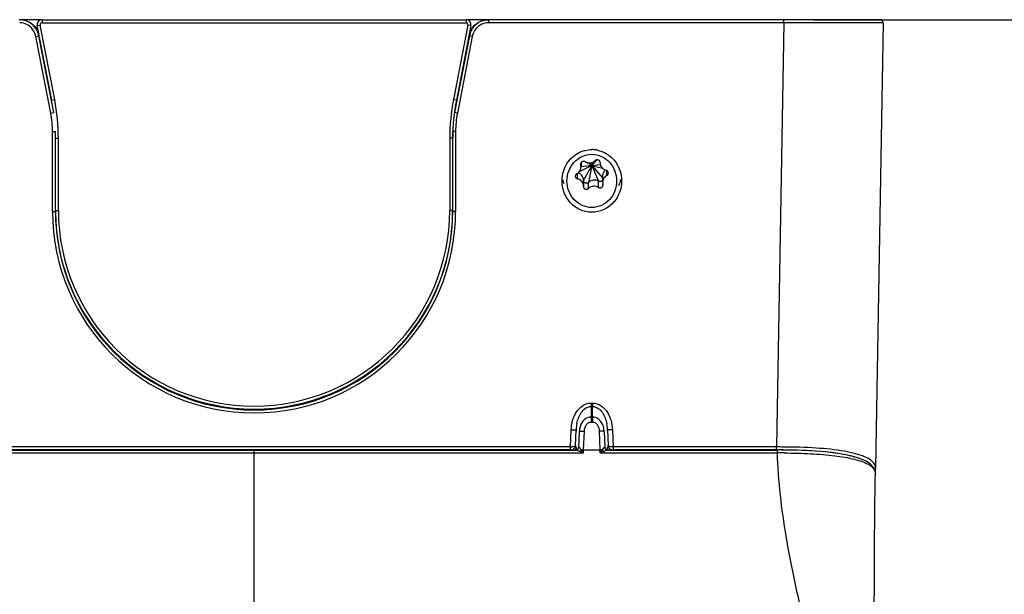
# Model space of a CAD drawing. Units: millimetres. Extents: x -490 to 611, y -704 to -253.
# Drawn here: x 216 to 315, y -310 to -253 of the extents above; entities that cross this region are included whole.
import ezdxf

# ---------------------------------------------------------------- set-up
doc = ezdxf.new("R2010")
doc.units = ezdxf.units.MM
doc.header["$LTSCALE"] = 46.2
doc.header["$PDMODE"] = 3
doc.header["$PDSIZE"] = 0.3125
doc.layers.get('0').update_dxf_attribs({"linetype": 'CONTINUOUS'})
doc.layers.get('Defpoints').update_dxf_attribs({"linetype": 'CONTINUOUS'})
for name, color, linetype in [('DH0-000-2472DXF_CONTINUOUS_LINE', 7, 'CONTINUOUS'), ('DH3-RD000044-0100-DXF_DIMENSION', 7, 'CONTINUOUS'), ('DH3-RD000044DXF_CONTINUOUS_LINE', 7, 'CONTINUOUS')]:
    doc.layers.add(name, color=color, linetype=linetype)
doc.styles.get("Standard").update_dxf_attribs({"font": 'Microsoft YaHei.ttf'})
doc.dimstyles.get("Standard").update_dxf_attribs({"dimtxt": 6, "dimasz": 4, "dimexe": 2, "dimexo": 1.5, "dimtad": 1, "dimdec": 1, "dimzin": 0, "dimdsep": 46, "dimtxsty": 'Standard', "dimblk": '_FILLED', "dimcen": 0.09, "dimadec": 0, "dimazin": 0, "dimtp": 0.01, "dimtm": 0.01, "dimtfac": 1, "dimtdec": 1, "dimtofl": 0, "dimtmove": 0, "dimatfit": 3, "dimldrblk": '_FILLED', "dimfxl": 1, "dimtolj": 1, "dimtzin": 0, "dimarcsym": 0})

# ---------------------------------------------------------------- blocks, each defined once
blk = doc.blocks.new('_FILLED')
at = {"color": 0, "linetype": 'ByBlock'}
blk.add_solid([(0, 0), (-1, 0.25), (-1, -0.25)], dxfattribs=at)
blk = doc.blocks.new('*D8')
at = {"layer": 'Defpoints', "color": 0, "linetype": 'Continuous', "transparency": 16777216}
for p in [(293.977, -252.568), (240.647, -482.235), (406.796, -482.235)]:
    blk.add_point(p, dxfattribs=at)
at = {"layer": 'DH3-RD000044-0100-DXF_DIMENSION', "color": 0, "linetype": 'Continuous', "lineweight": -2, "transparency": 16777216}
for p, q in [((295.477, -252.568), (408.796, -252.568)), ((406.796, -256.568), (406.796, -478.235)), ((242.147, -482.235), (408.796, -482.235))]:
    blk.add_line(p, q, dxfattribs=at)
at = {"layer": 'DH3-RD000044-0100-DXF_DIMENSION', "color": 0, "linetype": 'Continuous', "lineweight": -2, "transparency": 16777216, "xscale": 4, "yscale": 4, "zscale": 4}
for p, rotation in [((406.796, -252.568), 90), ((406.796, -482.235), 270)]:
    blk.add_blockref('_FILLED', p, dxfattribs=dict(at, rotation=rotation))
at = {"layer": 'DH3-RD000044-0100-DXF_DIMENSION', "color": 0, "linetype": 'Continuous', "transparency": 16777216, "insert": (398.707, -372.625), "char_height": 6, "attachment_point": 2, "rotation": 90}
blk.add_mtext('\\A1;229.7 [9.04"]', dxfattribs=at)
blk = doc.blocks.new('*D17')
at = {"layer": 'Defpoints', "color": 0, "linetype": 'Continuous', "transparency": 16777216}
for p in [(293.977, -252.568), (335.49, -252.568), (270.647, -395.868)]:
    blk.add_point(p, dxfattribs=at)
at = {"layer": 'DH3-RD000044-0100-DXF_DIMENSION', "color": 0, "linetype": 'Continuous', "lineweight": -2, "transparency": 16777216}
for p, q in [((295.477, -252.568), (337.49, -252.568)), ((335.49, -391.868), (335.49, -256.568)), ((272.147, -395.868), (337.49, -395.868))]:
    blk.add_line(p, q, dxfattribs=at)
at = {"layer": 'DH3-RD000044-0100-DXF_DIMENSION', "color": 0, "linetype": 'Continuous', "lineweight": -2, "transparency": 16777216, "xscale": 4, "yscale": 4, "zscale": 4}
for p, rotation in [((335.49, -252.568), 90), ((335.49, -395.868), 270)]:
    blk.add_blockref('_FILLED', p, dxfattribs=dict(at, rotation=rotation))
at = {"layer": 'DH3-RD000044-0100-DXF_DIMENSION', "color": 0, "linetype": 'Continuous', "transparency": 16777216, "insert": (327.373, -324.047), "char_height": 6, "attachment_point": 2, "rotation": 90}
blk.add_mtext('\\A1;143.3 [5.64"]', dxfattribs=at)

msp = doc.modelspace()

# ---------------------------------------------------------------- linework, layer by layer
at = {"layer": 'DH0-000-2472DXF_CONTINUOUS_LINE', "color": 7, "linetype": 'Continuous'}
for p, q in [((273.147, -267.233), (271.863, -267.896)), ((272.031, -267.191), (272.031, -267.04)), ((273.147, -267.233), (272.059, -267.389)), ((272.06, -266.973), (272.06, -267.396)), ((273.147, -267.233), (272.309, -268.737)), ((273.147, -267.233), (272.677, -266.955)), ((273.147, -267.233), (272.823, -268.945)), ((273.147, -267.233), (272.975, -266.981)), ((273.147, -267.233), (273.677, -266.672)), ((273.147, -267.233), (273.242, -266.911)), ((273.147, -267.233), (274.006, -267.158)), ((273.147, -267.233), (273.816, -268.83)), ((273.147, -267.233), (274.233, -268.477)), ((273.147, -267.233), (274.211, -267.516)), ((273.985, -266.957), (273.985, -266.987)), ((271.707, -268.595), (271.707, -268.028)), ((274.233, -268.306), (274.233, -268.924)), ((274.654, -268.253), (274.654, -267.751)), ((272.308, -269.363), (272.309, -269.333)), ((272.309, -268.715), (272.309, -269.333)), ((272.823, -269.563), (272.823, -268.945)), ((273.816, -269.448), (273.816, -268.83))]:
    msp.add_line(p, q, dxfattribs=at)
for centre, radius, start, end in [((272.294, -267.115), 0.274, 180.05766, 196.29242), ((271.331, -267.396), 0.729, 0.0282, 16.32094), ((273.714, -266.957), 0.271, 0.01227, 1.91617), ((272.893, -268.061), 2.747, 193.03315, 201.56753), ((274.962, -268.923), 0.729, 180.0282, 196.32094), ((274, -269.205), 0.274, 0.05766, 16.29242), ((273.387, -268.057), 2.761, 334.47888, 347.22956)]:
    msp.add_arc(centre, radius, start, end, dxfattribs=at)
for points, knots in [([(271.639, -268.067), (271.702, -268.035), (271.819, -267.954), (271.955, -267.793), (272.041, -267.602), (272.06, -267.464), (272.06, -267.396)], [0, 0, 0, 0, 0.254472, 0.505561, 0.753668, 1, 1, 1, 1]), ([(272.478, -266.872), (272.455, -266.859), (272.406, -266.838), (272.327, -266.826), (272.247, -266.835), (272.173, -266.863), (272.108, -266.908), (272.059, -266.968), (272.027, -267.039), (272.02, -267.09), (272.02, -267.115)], [0, 0, 0, 0, 0.126431, 0.253717, 0.381083, 0.507695, 0.632932, 0.756535, 0.878696, 1, 1, 1, 1]), ([(272.478, -266.872), (272.554, -266.917), (272.725, -266.982), (272.997, -266.994), (273.258, -266.921), (273.408, -266.818), (273.471, -266.757)], [0, 0, 0, 0, 0.250031, 0.501717, 0.752446, 1, 1, 1, 1]), ([(273.985, -266.948), (273.984, -266.92), (273.973, -266.864), (273.933, -266.789), (273.872, -266.728), (273.795, -266.687), (273.709, -266.668), (273.621, -266.674), (273.539, -266.703), (273.491, -266.737), (273.471, -266.757)], [0, 0, 0, 0, 0.121383, 0.243813, 0.367957, 0.493831, 0.620897, 0.748246, 0.874861, 1, 1, 1, 1]), ([(273.985, -266.987), (273.985, -267.07), (274.014, -267.24), (274.142, -267.464), (274.339, -267.637), (274.502, -267.705), (274.586, -267.725)], [0, 0, 0, 0, 0.245198, 0.492912, 0.744595, 1, 1, 1, 1]), ([(271.639, -268.067), (271.616, -268.079), (271.572, -268.109), (271.521, -268.17), (271.489, -268.241), (271.482, -268.293), (271.482, -268.318)], [0, 0, 0, 0, 0.254472, 0.505552, 0.75366, 1, 1, 1, 1]), ([(271.482, -268.318), (271.482, -268.35), (271.493, -268.413), (271.541, -268.497), (271.615, -268.561), (271.675, -268.587), (271.707, -268.595)], [0, 0, 0, 0, 0.245177, 0.4929, 0.744576, 1, 1, 1, 1]), ([(272.309, -269.333), (272.309, -269.25), (272.279, -269.08), (272.151, -268.856), (271.954, -268.683), (271.792, -268.615), (271.707, -268.595)], [0, 0, 0, 0, 0.245198, 0.492912, 0.744595, 1, 1, 1, 1]), ([(272.309, -268.715), (272.309, -268.636), (272.282, -268.475), (272.167, -268.26), (271.987, -268.089), (271.838, -268.016), (271.759, -267.991)], [0, 0, 0, 0, 0.245487, 0.493293, 0.744812, 1, 1, 1, 1]), ([(274.535, -267.71), (274.488, -267.745), (274.403, -267.826), (274.307, -267.972), (274.247, -268.134), (274.233, -268.249), (274.233, -268.306)], [0, 0, 0, 0, 0.253506, 0.504261, 0.752761, 1, 1, 1, 1]), ([(274.654, -268.253), (274.591, -268.285), (274.474, -268.365), (274.339, -268.527), (274.253, -268.718), (274.233, -268.856), (274.233, -268.924)], [0, 0, 0, 0, 0.254472, 0.505561, 0.753668, 1, 1, 1, 1]), ([(274.812, -268.002), (274.812, -267.97), (274.801, -267.907), (274.753, -267.823), (274.679, -267.758), (274.618, -267.733), (274.586, -267.725)], [0, 0, 0, 0, 0.245177, 0.4929, 0.744576, 1, 1, 1, 1]), ([(274.654, -268.253), (274.678, -268.241), (274.721, -268.21), (274.772, -268.15), (274.804, -268.079), (274.812, -268.027), (274.812, -268.002)], [0, 0, 0, 0, 0.254472, 0.505552, 0.75366, 1, 1, 1, 1]), ([(272.308, -269.363), (272.308, -269.391), (272.317, -269.448), (272.356, -269.525), (272.417, -269.588), (272.494, -269.631), (272.581, -269.652), (272.67, -269.647), (272.754, -269.618), (272.802, -269.583), (272.823, -269.563)], [0, 0, 0, 0, 0.121362, 0.243714, 0.367777, 0.493609, 0.620692, 0.748103, 0.874795, 1, 1, 1, 1]), ([(272.823, -268.945), (272.802, -268.965), (272.755, -268.998), (272.674, -269.028), (272.587, -269.034), (272.501, -269.016), (272.425, -268.976), (272.363, -268.917), (272.322, -268.843), (272.311, -268.788), (272.309, -268.761)], [0, 0, 0, 0, 0.125123, 0.251677, 0.378961, 0.506048, 0.631926, 0.756166, 0.878602, 1, 1, 1, 1]), ([(273.816, -268.83), (273.739, -268.785), (273.569, -268.72), (273.297, -268.708), (273.035, -268.781), (272.886, -268.884), (272.823, -268.945)], [0, 0, 0, 0, 0.250026, 0.501717, 0.752451, 1, 1, 1, 1]), ([(273.816, -269.448), (273.739, -269.403), (273.569, -269.338), (273.297, -269.326), (273.035, -269.399), (272.886, -269.502), (272.823, -269.563)], [0, 0, 0, 0, 0.250031, 0.501717, 0.752446, 1, 1, 1, 1]), ([(274.233, -268.729), (274.213, -268.762), (274.158, -268.821), (274.048, -268.871), (273.927, -268.876), (273.85, -268.85), (273.816, -268.83)], [0, 0, 0, 0, 0.245811, 0.496238, 0.748719, 1, 1, 1, 1]), ([(273.816, -269.448), (273.839, -269.461), (273.888, -269.482), (273.967, -269.494), (274.046, -269.485), (274.121, -269.457), (274.185, -269.412), (274.235, -269.351), (274.266, -269.281), (274.273, -269.23), (274.273, -269.205)], [0, 0, 0, 0, 0.126431, 0.253717, 0.381083, 0.507695, 0.632932, 0.756535, 0.878696, 1, 1, 1, 1])]:
    msp.add_open_spline(points, degree=3, knots=knots, dxfattribs=at)
at = {"layer": 'DH3-RD000044DXF_CONTINUOUS_LINE', "color": 7, "linetype": 'Continuous'}
for p, q in [((217.809, -252.568), (215.562, -252.568)), ((216.147, -252.568), (216.147, -252.656)), ((217.809, -252.568), (217.809, -252.868)), ((217.809, -252.568), (260.484, -252.568)), ((260.484, -252.568), (260.484, -252.868)), ((262.731, -252.568), (260.484, -252.568)), ((262.147, -252.568), (262.147, -252.658)), ((262.788, -252.868), (262.788, -252.568)), ((302.175, -252.568), (262.788, -252.568)), ((292.477, -252.868), (292.477, -252.568)), ((217.319, -253.164), (217.613, -253.106)), ((218.779, -260.678), (217.319, -253.164)), ((219.074, -260.62), (217.613, -253.106)), ((217.809, -252.868), (260.484, -252.868)), ((260.68, -253.106), (259.22, -260.62)), ((260.975, -253.164), (259.514, -260.678)), ((260.975, -253.164), (260.68, -253.106)), ((292.477, -252.868), (262.788, -252.868)), ((292.477, -252.868), (291.731, -295.588)), ((293.296, -252.869), (292.477, -252.868)), ((299.886, -252.872), (293.296, -252.869)), ((300.36, -252.872), (299.886, -252.872)), ((300.486, -252.872), (300.36, -252.872)), ((301.548, -252.873), (300.486, -252.872)), ((301.964, -252.873), (301.548, -252.873)), ((302.479, -252.873), (301.696, -297.691)), ((302.479, -252.873), (301.964, -252.873)), ((217.175, -254.244), (217.47, -254.187)), ((218.679, -261.98), (217.175, -254.244)), ((218.973, -261.923), (217.47, -254.187)), ((260.824, -254.187), (259.32, -261.923)), ((261.118, -254.244), (259.615, -261.98)), ((261.118, -254.244), (260.824, -254.187)), ((218.779, -260.678), (219.074, -260.62)), ((259.514, -260.678), (259.22, -260.62)), ((218.679, -261.98), (218.973, -261.923)), ((218.973, -261.923), (218.98, -261.922)), ((259.32, -261.923), (259.313, -261.922)), ((259.615, -261.98), (259.32, -261.923)), ((218.857, -271.868), (218.857, -263.829)), ((218.857, -263.829), (219.157, -263.829)), ((219.147, -264.494), (219.447, -264.494)), ((219.157, -271.868), (219.157, -263.829)), ((219.447, -271.768), (219.447, -264.494)), ((258.847, -264.494), (258.847, -271.768)), ((259.147, -264.494), (258.847, -264.494)), ((259.137, -263.829), (259.137, -271.868)), ((259.436, -263.829), (259.137, -263.829)), ((259.436, -263.829), (259.436, -271.868)), ((218.857, -271.868), (219.157, -271.868)), ((219.147, -271.768), (219.447, -271.768)), ((259.147, -271.768), (258.847, -271.768)), ((259.436, -271.868), (259.137, -271.868)), ((273.072, -291.161), (273.072, -291.515)), ((273.072, -291.161), (273.221, -291.161)), ((273.221, -291.161), (273.221, -291.515)), ((273.072, -291.515), (273.07, -292.575)), ((273.072, -291.515), (273.221, -291.515)), ((273.224, -292.575), (273.221, -291.515)), ((272.905, -292.592), (272.729, -292.641)), ((273.086, -292.575), (272.905, -292.592)), ((273.086, -292.575), (273.086, -293.075)), ((273.086, -292.575), (273.207, -292.575)), ((273.086, -293.075), (273.207, -293.075)), ((273.207, -292.575), (273.207, -293.075)), ((273.342, -292.584), (273.207, -292.575)), ((271.007, -295.588), (271.072, -293.846)), ((271.072, -293.846), (271.571, -293.864)), ((271.513, -295.428), (271.571, -293.864)), ((271.571, -293.864), (271.571, -293.983)), ((271.835, -295.628), (271.896, -293.984)), ((271.895, -293.984), (272.395, -294.003)), ((272.326, -295.868), (272.395, -294.003)), ((274.398, -293.984), (273.899, -294.003)), ((273.899, -294.003), (273.968, -295.868)), ((274.398, -293.984), (274.371, -293.728)), ((274.398, -293.984), (274.458, -295.628)), ((275.222, -293.846), (274.722, -293.864)), ((274.723, -293.983), (274.722, -293.864)), ((274.722, -293.864), (274.78, -295.428)), ((275.222, -293.846), (275.286, -295.588)), ((206.746, -295.893), (239.147, -295.893)), ((271.008, -295.887), (207.285, -295.887)), ((271.007, -295.588), (207.286, -295.588)), ((238.647, -296.172), (239.147, -296.172)), ((239.147, -313.956), (239.147, -295.893)), ((239.147, -295.893), (271.547, -295.893)), ((239.147, -296.172), (239.647, -296.172)), ((271.562, -296.184), (271.702, -296.184)), ((271.567, -295.622), (271.567, -295.726)), ((271.702, -295.852), (271.706, -295.85)), ((271.702, -296.184), (272.313, -296.184)), ((272.083, -295.859), (272.141, -295.861)), ((272.231, -296.066), (272.271, -296.124)), ((272.262, -296.162), (272.313, -296.184)), ((272.263, -295.866), (272.326, -295.868)), ((272.271, -296.124), (272.313, -296.184)), ((272.313, -296.184), (272.326, -295.868)), ((272.326, -295.868), (273.968, -295.868)), ((274.031, -295.866), (273.968, -295.868)), ((273.98, -296.185), (273.968, -295.868)), ((273.98, -296.185), (274.746, -296.185)), ((274.211, -295.859), (274.153, -295.861)), ((274.471, -295.696), (274.459, -295.623)), ((274.59, -295.851), (274.587, -295.849)), ((274.726, -295.726), (274.726, -295.622)), ((274.73, -295.702), (274.726, -295.726)), ((274.746, -295.893), (291.795, -295.894)), ((274.746, -296.185), (274.947, -296.185)), ((291.731, -295.887), (275.285, -295.887)), ((291.731, -295.588), (275.286, -295.588)), ((291.731, -295.887), (291.731, -295.588)), ((291.796, -295.588), (291.731, -295.588)), ((291.795, -295.887), (291.731, -295.887)), ((291.795, -295.892), (291.795, -296.189)), ((292.238, -295.893), (291.795, -295.892)), ((301.664, -298.003), (301.498, -297.642)), ((301.693, -298.271), (301.664, -298.003)), ((301.684, -298.907), (301.693, -298.256)), ((301.693, -298.271), (301.686, -298.348)), ((301.688, -297.785), (301.696, -297.691))]:
    msp.add_line(p, q, dxfattribs=at)
for points in [[(272.038, -293.341), (271.963, -293.549), (271.915, -293.773), (271.895, -293.984)], [(272.401, -292.837), (272.259, -292.981), (272.137, -293.15), (272.038, -293.341)], [(272.729, -292.641), (272.559, -292.723), (272.401, -292.837)], [(273.856, -292.808), (273.693, -292.7), (273.519, -292.625), (273.342, -292.584)], [(274.236, -293.299), (274.132, -293.111), (274.004, -292.946), (273.856, -292.808)], [(274.371, -293.728), (274.317, -293.505), (274.236, -293.299)], [(271.632, -295.882), (271.581, -295.891), (271.562, -295.891)], [(271.702, -295.852), (271.684, -295.862), (271.632, -295.882)], [(271.835, -295.623), (271.823, -295.694), (271.794, -295.759), (271.755, -295.81), (271.716, -295.843), (271.706, -295.85)], [(274.587, -295.849), (274.58, -295.845), (274.541, -295.812), (274.501, -295.762), (274.471, -295.696)], [(274.732, -295.891), (274.714, -295.891), (274.664, -295.883), (274.612, -295.863), (274.59, -295.851)], [(301.498, -297.642), (301.171, -297.301), (300.689, -296.998), (300.086, -296.743), (299.365, -296.527), (298.548, -296.347), (297.644, -296.201), (296.666, -296.087), (295.624, -296.001), (294.531, -295.942), (293.399, -295.908), (292.238, -295.893)], [(301.842, -334.417), (301.777, -331.884), (301.714, -328.767), (301.663, -325.529), (301.626, -322.218), (301.601, -318.898), (301.588, -315.566), (301.586, -312.234), (301.595, -308.9), (301.615, -305.568), (301.644, -302.24), (301.684, -298.907)]]:
    msp.add_lwpolyline(points, dxfattribs=at)
for centre, radius, start, end in [((215.562, -254.55), 1.981, 87.99015, 89.99507), ((215.562, -254.565), 1.997, 86.04635, 87.99041), ((215.56, -254.582), 2.014, 81.29974, 86.0433), ((215.561, -254.579), 2.011, 72.95733, 81.30796), ((217.809, -253.068), 0.5, 90, 191), ((260.484, -253.068), 0.5, 349, 90), ((262.791, -254.58), 2.012, 98.72807, 115.09515), ((262.789, -254.573), 2.005, 90.02641, 98.7113), ((302.179, -252.868), 0.3, 358.99938, 90), ((215.498, -254.58), 1.714, 43.72988, 63.37344), ((215.51, -254.566), 1.996, 28.32668, 36.23266), ((215.565, -254.569), 1.999, 27.04293, 34.6766), ((215.499, -254.571), 2.008, 19.91722, 28.29729), ((215.552, -254.574), 2.013, 15.0795, 27.00859), ((217.809, -253.068), 0.2, 90, 191), ((260.484, -253.068), 0.2, 349, 90), ((262.744, -254.575), 2.016, 151.66127, 165.26878), ((262.798, -254.572), 2.012, 153.04005, 168.95325), ((262.727, -254.568), 1.998, 143.7104, 151.61624), ((262.785, -254.567), 1.997, 145.36004, 152.99941), ((262.787, -254.567), 1.699, 107.07366, 115.13802), ((262.789, -254.577), 1.709, 98.77024, 107.04452), ((262.789, -254.574), 1.706, 90.03142, 98.78714), ((215.504, -254.57), 2.003, 11.02668, 19.93565), ((199.147, -264.494), 20.3, 0, 11), ((279.147, -264.494), 20.3, 169, 180), ((279.147, -264.494), 20, 169, 180), ((209.141, -263.832), 9.716, 0.01266, 10.98734), ((269.13, -263.829), 9.994, 169.00023, 169.64003), ((269.153, -263.832), 9.716, 169.01266, 179.98734), ((273.155, -268.433), 2.787, 80.68112, 90.17157), ((239.147, -271.868), 20.29, 180, 0), ((239.147, -271.768), 20, 180, 0), ((239.147, -271.868), 19.99, 180, 0), ((239.147, -271.768), 19.7, 180, 0), ((275.412, -293.97), 3.841, 168.7011, 173.34061), ((270.775, -293.987), 3.949, 1.77802, 10.85179), ((275.594, -293.992), 4.025, 173.33154, 178.17466), ((271.041, -294.188), 1.401, 268.6151, 270.49254), ((270.767, -295.964), 0.253, 16.30321, 17.82035), ((271.042, -294.264), 1.324, 270.46531, 274.24308), ((270.735, -295.622), 0.802, 13.42369, 13.96614), ((271.068, -295.7), 0.5, 337.14928, 345.46218), ((272.251, -295.675), 0.686, 184.2272, 190.9631), ((272.314, -295.663), 0.75, 190.98184, 197.43501), ((266.802, -308.276), 13.286, 67.25651, 67.54262), ((267.073, -307.632), 12.588, 67.04375, 67.2617), ((264.797, -313), 18.418, 66.73478, 67.03634), ((271.472, -295.463), 0.729, 315.41175, 327.05746), ((265.246, -300.948), 8.524, 36.66206, 37.08137), ((261.505, -320.664), 26.759, 66.52655, 66.74059), ((263.775, -301.908), 10.277, 35.3625, 36.05992), ((273.668, -257.881), 38.011, 267.69698, 267.8812), ((256.983, -306.731), 18.607, 34.96883, 35.36788), ((254.229, -337.403), 45.012, 66.38317, 66.5192), ((272.63, -258.004), 37.888, 272.1187, 272.30397), ((274.82, -295.464), 0.727, 212.96092, 224.64119), ((275.226, -295.7), 0.5, 197.30008, 202.8596), ((275.286, -295.365), 0.522, 241.0939, 255.19532), ((275.286, -295.362), 0.525, 255.23525, 269.86978), ((275.527, -295.964), 0.254, 162.17798, 163.7171), ((291.739, -389.831), 93.944, 89.58616, 89.96604), ((291.88, -387.116), 90.927, 89.90455, 90.05364), ((291.688, -391.729), 96.14, 89.55262, 89.93621), ((291.888, -383.821), 87.632, 89.59021, 89.90618), ((296.954, -305.59), 9.375, 73.69708, 75.82963), ((297.258, -304.531), 8.273, 73.28906, 73.66033), ((357.386, -305.68), 56.254, 171.93308, 172.14581), ((301.007, -298.247), 0.687, 359.20088, 13.19842)]:
    msp.add_arc(centre, radius, start, end, dxfattribs=at)
for points in [[(216.212, -252.697), (215.988, -252.612), (215.745, -252.568), (215.505, -252.568)], [(216.15, -252.656), (216.569, -252.785), (216.96, -253.072), (217.209, -253.432)], [(217.12, -253.386), (216.895, -253.08), (216.567, -252.831), (216.212, -252.697)], [(261.117, -253.386), (261.342, -253.079), (261.67, -252.831), (262.026, -252.697)], [(262.026, -252.697), (262.249, -252.612), (262.492, -252.568), (262.731, -252.568)], [(216.266, -253.048), (216.047, -252.938), (215.797, -252.875), (215.552, -252.869)], [(217.175, -254.244), (217.114, -253.931), (216.956, -253.625), (216.737, -253.395)], [(261.526, -253.428), (261.322, -253.653), (261.176, -253.945), (261.118, -254.244)], [(261.937, -252.758), (261.623, -252.906), (261.339, -253.146), (261.142, -253.432)], [(262.065, -253.029), (261.863, -253.124), (261.676, -253.262), (261.526, -253.428)], [(206.732, -296.184), (217.37, -296.18), (228.008, -296.172), (238.647, -296.172)], [(239.647, -296.172), (250.285, -296.172), (260.923, -296.18), (271.562, -296.184)], [(271.26, -295.57), (271.22, -295.577), (271.18, -295.582), (271.14, -295.585)], [(271.392, -295.534), (271.349, -295.551), (271.304, -295.562), (271.26, -295.57)], [(271.552, -295.826), (271.561, -295.793), (271.566, -295.76), (271.567, -295.726)], [(271.706, -295.85), (271.765, -295.813), (271.812, -295.749), (271.831, -295.682)], [(271.831, -295.682), (271.838, -295.657), (271.842, -295.632), (271.843, -295.606)], [(271.939, -296.023), (271.957, -296.008), (271.975, -295.991), (271.991, -295.974)], [(271.979, -295.723), (272.002, -295.751), (272.024, -295.78), (272.046, -295.809)], [(273.98, -296.185), (274.056, -296.076), (274.132, -295.966), (274.211, -295.859)], [(273.98, -296.185), (274.105, -296.13), (274.23, -296.075), (274.356, -296.023)], [(274.356, -296.023), (274.337, -296.008), (274.32, -295.991), (274.303, -295.974)], [(274.462, -295.682), (274.455, -295.657), (274.451, -295.632), (274.451, -295.606)], [(274.587, -295.849), (274.528, -295.812), (274.481, -295.749), (274.462, -295.682)], [(274.726, -295.726), (274.722, -295.781), (274.711, -295.835), (274.695, -295.888)], [(274.748, -295.849), (274.736, -295.809), (274.728, -295.768), (274.726, -295.726)], [(274.78, -295.428), (274.786, -295.533), (274.832, -295.639), (274.902, -295.717)], [(274.902, -295.717), (274.939, -295.759), (274.985, -295.795), (275.034, -295.822)], [(274.947, -296.185), (280.563, -296.187), (286.179, -296.188), (291.795, -296.189)], [(301.664, -297.467), (301.648, -297.417), (301.627, -297.368), (301.602, -297.322)], [(301.638, -297.943), (301.655, -297.918), (301.669, -297.889), (301.677, -297.86)], [(301.696, -297.691), (301.697, -297.615), (301.686, -297.539), (301.664, -297.467)], [(301.677, -297.86), (301.684, -297.836), (301.688, -297.81), (301.688, -297.785)]]:
    msp.add_open_spline(points, degree=3, dxfattribs=at)
for points, knots in [([(270.188, -268.282), (270.278, -267.712), (270.759, -266.623), (271.746, -265.954), (272.268, -265.785)], [0, 0, 0, 0, 0.512754, 1, 1, 1, 1]), ([(270.647, -268.801), (270.647, -268.464), (270.767, -267.784), (271.298, -266.897), (272.128, -266.274), (272.81, -266.121), (273.147, -266.122)], [0, 0, 0, 0, 0.250054, 0.50011, 0.750062, 1, 1, 1, 1]), ([(272.268, -265.785), (272.34, -265.761), (272.626, -265.68), (272.926, -265.644), (273.147, -265.647)], [0, 0, 0, 0, 0.256069, 1, 1, 1, 1]), ([(273.147, -266.122), (273.484, -266.122), (274.166, -266.274), (274.996, -266.897), (275.526, -267.784), (275.647, -268.464), (275.647, -268.801)], [0, 0, 0, 0, 0.249967, 0.499911, 0.749955, 1, 1, 1, 1]), ([(273.606, -265.683), (274.212, -265.783), (275.422, -266.42), (276.009, -267.652), (276.109, -268.299)], [0, 0, 0, 0, 0.484031, 1, 1, 1, 1]), ([(273.147, -271.955), (272.729, -271.957), (271.866, -271.76), (270.806, -270.931), (270.165, -269.693), (270.115, -268.742), (270.188, -268.282)], [0, 0, 0, 0, 0.235991, 0.480766, 0.737154, 1, 1, 1, 1]), ([(276.109, -268.299), (276.179, -268.76), (276.123, -269.71), (275.475, -270.946), (274.414, -271.763), (273.557, -271.96), (273.147, -271.955)], [0, 0, 0, 0, 0.2638, 0.520537, 0.767537, 1, 1, 1, 1]), ([(273.147, -271.48), (272.81, -271.479), (272.128, -271.329), (271.298, -270.705), (270.767, -269.818), (270.647, -269.138), (270.647, -268.801)], [0, 0, 0, 0, 0.249961, 0.499918, 0.749956, 1, 1, 1, 1]), ([(275.647, -268.801), (275.647, -269.138), (275.526, -269.818), (274.995, -270.705), (274.166, -271.329), (273.483, -271.479), (273.147, -271.48)], [0, 0, 0, 0, 0.250051, 0.500088, 0.750081, 1, 1, 1, 1]), ([(271.072, -293.846), (271.083, -293.54), (271.175, -292.929), (271.539, -292.077), (272.157, -291.376), (272.77, -291.161), (273.072, -291.161)], [0, 0, 0, 0, 0.251109, 0.501938, 0.751892, 1, 1, 1, 1]), ([(273.221, -291.161), (273.523, -291.161), (274.137, -291.376), (274.755, -292.077), (275.118, -292.929), (275.21, -293.54), (275.222, -293.846)], [0, 0, 0, 0, 0.248026, 0.498023, 0.74887, 1, 1, 1, 1]), ([(271.645, -293.218), (271.684, -293.023), (271.793, -292.639), (272.066, -292.105), (272.476, -291.658), (272.874, -291.515), (273.072, -291.515)], [0, 0, 0, 0, 0.250245, 0.500596, 0.750833, 1, 1, 1, 1]), ([(273.221, -291.515), (273.421, -291.515), (273.824, -291.662), (274.235, -292.116), (274.508, -292.657), (274.616, -293.046), (274.654, -293.243)], [0, 0, 0, 0, 0.249018, 0.499323, 0.74972, 1, 1, 1, 1]), ([(272.395, -294.003), (272.403, -293.793), (272.486, -293.47), (272.769, -293.149), (272.982, -293.075), (273.086, -293.075)], [0, 0, 0, 0, 0.499587, 0.750567, 1, 1, 1, 1]), ([(273.207, -293.075), (273.312, -293.075), (273.524, -293.149), (273.808, -293.47), (273.891, -293.793), (273.899, -294.003)], [0, 0, 0, 0, 0.2492, 0.500268, 1, 1, 1, 1]), ([(271.008, -295.887), (271.008, -295.876), (271.009, -295.777), (271.007, -295.678), (271.007, -295.588)], [0, 0, 0, 0, 0.103753, 1, 1, 1, 1]), ([(271.008, -295.887), (271.135, -295.887), (271.389, -295.792), (271.507, -295.546), (271.513, -295.428)], [0, 0, 0, 0, 0.517282, 1, 1, 1, 1]), ([(271.513, -295.428), (271.512, -295.438), (271.49, -295.491), (271.434, -295.517), (271.392, -295.534)], [0, 0, 0, 0, 0.186053, 1, 1, 1, 1]), ([(271.567, -295.726), (271.563, -295.699), (271.547, -295.602), (271.531, -295.505), (271.515, -295.436)], [0, 0, 0, 0, 0.275328, 1, 1, 1, 1]), ([(271.562, -295.891), (271.61, -295.891), (271.717, -295.935), (271.819, -295.973), (271.877, -295.997)], [0, 0, 0, 0, 0.435023, 1, 1, 1, 1]), ([(271.834, -295.623), (271.834, -295.62), (271.836, -295.612), (271.844, -295.609), (271.848, -295.607)], [0, 0, 0, 0, 0.381696, 1, 1, 1, 1]), ([(271.843, -295.606), (271.856, -295.592), (271.926, -295.655), (271.953, -295.69), (271.979, -295.723)], [0, 0, 0, 0, 0.322038, 1, 1, 1, 1]), ([(274.211, -295.859), (274.256, -295.797), (274.327, -295.709), (274.391, -295.628), (274.442, -295.597), (274.451, -295.606)], [0, 0, 0, 0, 0.648374, 0.887467, 1, 1, 1, 1]), ([(274.356, -296.023), (274.425, -295.994), (274.547, -295.948), (274.674, -295.891), (274.732, -295.891)], [0, 0, 0, 0, 0.563014, 1, 1, 1, 1]), ([(274.451, -295.606), (274.453, -295.609), (274.458, -295.613), (274.459, -295.62), (274.458, -295.623)], [0, 0, 0, 0, 0.547399, 1, 1, 1, 1]), ([(274.78, -295.428), (274.775, -295.448), (274.756, -295.539), (274.741, -295.63), (274.73, -295.702)], [0, 0, 0, 0, 0.21687, 1, 1, 1, 1]), ([(274.784, -295.444), (274.783, -295.441), (274.782, -295.436), (274.781, -295.431), (274.78, -295.428)], [0, 0, 0, 0, 0.504564, 1, 1, 1, 1]), ([(275.286, -295.588), (275.173, -295.591), (275.006, -295.578), (274.808, -295.505), (274.784, -295.444)], [0, 0, 0, 0, 0.634877, 1, 1, 1, 1]), ([(275.286, -295.588), (275.286, -295.624), (275.286, -295.724), (275.287, -295.823), (275.285, -295.887)], [0, 0, 0, 0, 0.360275, 1, 1, 1, 1]), ([(291.795, -296.189), (291.845, -297.611), (292.048, -300.433), (292.835, -305.912), (294.251, -312.415), (296.112, -319.767), (297.309, -324.496), (297.861, -326.768)], [0, 0, 0, 0, 0.136658, 0.271459, 0.531429, 0.775432, 1, 1, 1, 1]), ([(299.249, -296.501), (298.257, -296.25), (295.972, -295.966), (293.684, -295.898), (292.418, -295.889)], [0, 0, 0, 0, 0.447102, 1, 1, 1, 1]), ([(301.602, -297.322), (301.515, -297.164), (301.201, -296.859), (300.542, -296.523), (299.642, -296.233), (298.027, -295.895), (295.595, -295.654), (293.543, -295.6), (292.439, -295.591)], [0, 0, 0, 0, 0.056711, 0.1331, 0.2321, 0.353343, 0.652405, 1, 1, 1, 1]), ([(292.515, -296.191), (293.409, -296.198), (295.112, -296.236), (297.478, -296.421), (299.413, -296.742), (300.528, -297.093), (300.955, -297.328)], [0, 0, 0, 0, 0.312988, 0.596175, 0.829602, 1, 1, 1, 1]), ([(300.955, -297.328), (301.051, -297.381), (301.349, -297.563), (301.619, -297.851), (301.675, -298.09)], [0, 0, 0, 0, 0.308286, 1, 1, 1, 1])]:
    msp.add_open_spline(points, degree=3, knots=knots, dxfattribs=at)

# ---------------------------------------------------------------- dimensions: what is measured, and where the dimension line sits
at = {"layer": 'DH3-RD000044-0100-DXF_DIMENSION', "color": 7, "linetype": 'Continuous'}
for base, p1, p2, angle, picture, middle in [((406.796, -482.235), (293.977, -252.568), (240.647, -482.235), 270, '*D8', (406.796, -372.625)), ((335.49, -252.568), (270.647, -395.868), (293.977, -252.568), 90, '*D17', (335.49, -324.047))]:
    dim = msp.add_linear_dim(base=base, p1=p1, p2=p2, angle=angle, dimstyle='Standard', dxfattribs=at)
    dim.commit()
    dim.dimension.update_dxf_attribs({"geometry": picture, "text_midpoint": middle, "dimtype": 160})

doc.saveas('drawing.dxf')
